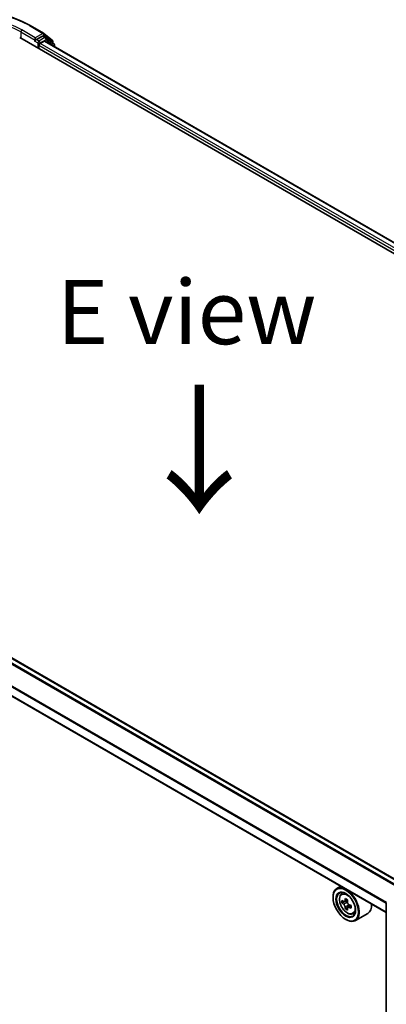
# Model space of a CAD drawing. Units: millimetres. Extents: x 36 to 7916, y 20 to 1285.
# Drawn here: x 180 to 216, y 551 to 647 of the extents above; entities that cross this region are included whole.
import ezdxf

# ---------------------------------------------------------------- set-up
doc = ezdxf.new("R2010")
doc.units = ezdxf.units.MM
doc.header["$LTSCALE"] = 2.5
doc.layers.get('Defpoints').update_dxf_attribs({"lineweight": 25})
for name, color, linetype, lineweight in [('Dimension (ISO)', 7, 'Continuous', 18), ('Symbol (ISO)', 7, 'Continuous', 18), ('Visible (ISO)', 7, 'Continuous', 35), ('Visible Narrow (ISO)', 7, 'Continuous', 25)]:
    doc.layers.add(name, color=color, linetype=linetype, lineweight=lineweight)
doc.styles.add('Note Text (TK)', font='MS PGothic.ttf')
doc.dimstyles.new('Default - Method 1b (TK)', dxfattribs={"dimscale": 2.5, "dimtxt": 2.5, "dimasz": 2.5, "dimexe": 1, "dimexo": 1.5, "dimgap": 1, "dimtad": 1, "dimdsep": 46, "dimtxsty": 'Note Text (TK)', "dimblk": 'OPEN', "dimcen": 0.09, "dimdle": 5, "dimclrd": 100, "dimclre": 100, "dimclrt": 7, "dimadec": 1, "dimazin": 1, "dimtfac": 1, "dimtmove": 0, "dimatfit": 3, "dimldrblk": 'OPEN', "dimfxl": 1, "dimtolj": 1, "dimlwd": -1, "dimlwe": -1, "dimarcsym": 0})

# ---------------------------------------------------------------- blocks, each defined once
blk = doc.blocks.new('_Open')
at = {"color": 0, "linetype": 'ByBlock', "lineweight": -2}
for p, q in [((-1, 0.167), (0, 0)), ((-1, -0.167), (0, 0)), ((0, 0), (-1, 0))]:
    blk.add_line(p, q, dxfattribs=at)
blk = doc.blocks.new('*D22')
at = {"layer": 'Defpoints', "color": 0}
for p in [(122.51, 558.657), (230.653, 500.769), (197.699, 481.743)]:
    blk.add_point(p, dxfattribs=at)
at = {"layer": 'Dimension (ISO)', "color": 100}
for p, q in [((118.779, 556.503), (92.069, 541.082)), ((99.941, 539.345), (192.314, 484.916)), ((226.922, 498.615), (195.212, 480.307))]:
    blk.add_line(p, q, dxfattribs=at)
at = {"layer": 'Dimension (ISO)', "color": 100, "xscale": 6.25, "yscale": 6.25, "zscale": 6.25}
for p, rotation in [((94.556, 542.518), 149.4922520443883), ((197.699, 481.743), 329.4922520443883)]:
    blk.add_blockref('_Open', p, dxfattribs=dict(at, rotation=rotation))
at = {"layer": 'Dimension (ISO)', "color": 7, "insert": (143.746, 519.395), "char_height": 6.25, "attachment_point": 4, "rotation": 329.49225, "style": 'Note Text (TK)'}
blk.add_mtext('\\A1;{\\Q29.492;\\W0.821;\\H0.816x;300}', dxfattribs=at)

msp = doc.modelspace()

# ---------------------------------------------------------------- linework, layer by layer
at = {"layer": 'Visible (ISO)'}
for p, q in [((181.1488, 646.2628), (182.457, 645.5075)), ((182.3463, 645.2346), (181.7599, 644.896)), ((182.6688, 645.0991), (182.4213, 645.242)), ((182.4763, 645.4943), (183.3038, 644.8254)), ((180.1335, 645.1001), (272.0574, 592.0278)), ((181.6228, 644.7661), (181.6274, 644.7688)), ((181.6538, 645.0797), (181.6538, 644.8348)), ((182.0074, 644.0183), (182.0074, 644.3449)), ((182.1134, 644.5286), (182.5046, 644.7544)), ((182.5546, 644.7593), (270.8429, 593.786)), ((183.4805, 644.4453), (182.6881, 645.0859)), ((183.3595, 644.7088), (183.3595, 644.5432)), ((183.5362, 644.1926), (183.5362, 644.3287)), ((217.2213, 562.8276), (128.9433, 613.7949)), ((215.8339, 559.8937), (127.5912, 610.8407)), ((211.3999, 562.4537), (211.018, 562.2332)), ((211.4613, 561.7025), (211.628, 561.849)), ((210.6452, 561.3684), (210.6452, 561.4092)), ((211.7259, 560.9464), (211.5167, 560.8256)), ((212.0672, 561.1293), (211.7683, 560.9567)), ((211.8241, 560.9889), (211.9754, 560.9016)), ((212.0576, 560.3724), (211.8481, 560.2514)), ((212.3863, 560.576), (212.0875, 560.4035)), ((212.1433, 560.6107), (212.1433, 560.4357)), ((215.8339, 502.6989), (215.8339, 560.8419)), ((211.8826, 559.2251), (211.918, 559.2047)), ((212.58, 559.7648), (212.7903, 559.8359)), ((214.0201, 559.8095), (212.818, 559.1155))]:
    msp.add_line(p, q, dxfattribs=at)
for centre, start, end in [((182.382, 645.3776), 51.051724, 60), ((182.5938, 644.9692), 51.051724, 60), ((183.2095, 644.7088), 0, 51.051724), ((183.3862, 644.3287), 0, 51.051724)]:
    msp.add_arc(centre, 0.15, start, end, dxfattribs=at)
for centre, major_axis, ratio, start_param, end_param in [((182.3463, 645.1121), (0.075, 0.1299), 0.5773503, 0, 0.7853982), ((181.5478, 644.896), (0.075, -0.1299), 0.5773503, 5.4977871, 7.0685835), ((182.1134, 644.4061), (-0.075, -0.1299), 0.5773503, 3.9269908, 5.4977871), ((182.5046, 644.6727), (0.05, 0.0866), 0.5773503, 0, 0.7853982), ((211.918, 560.6744), (0.9, -1.5588), 0.5773503, 5.4977871, 10.2101761), ((211.918, 560.6744), (0.65, -1.1258), 0.5773503, 2.375245, 7.049533), ((214.0473, 562.4141), (-1.7917, -3.1018), 0.5772059, 5.454279, 5.5415452), ((214.4892, 562.2864), (-3.6329, 0.0008), 0.5774946, 0.6126238, 0.6769251), ((214.3787, 562.2227), (-1.8171, -3.1458), 0.5772059, 5.3250127, 5.389314), ((214.4893, 562.6691), (-3.5821, 0.0008), 0.5774946, 0.7418901, 0.8291563), ((211.9754, 560.7077), (0.1187, -0.2057), 0.5773503, 1.7944263, 2.3559445), ((214.5997, 562.095), (1.8171, 3.1458), 0.5772059, 2.18342, 2.2477214), ((214.4892, 562.0313), (3.6329, -0.0008), 0.5774946, 3.7542164, 3.8185178), ((214.3787, 562.2227), (-1.8171, -3.1458), 0.5772059, 5.6065102, 5.6708115), ((214.4891, 561.6486), (3.5821, -0.0008), 0.5774946, 3.8834828, 3.9707489), ((214.5997, 562.095), (1.8171, 3.1458), 0.5772059, 2.4649175, 2.5292189), ((211.9754, 560.7077), (0.1187, -0.2057), 0.5773503, 0.7851482, 1.3458951), ((214.4892, 562.0313), (3.6329, -0.0008), 0.5774946, 4.0357139, 4.1000153), ((214.4892, 562.2864), (-3.6329, 0.0008), 0.5774946, 0.8941213, 0.9584226), ((214.9312, 561.9036), (1.7917, 3.1018), 0.5772059, 2.3126864, 2.3999525), ((213.1201, 561.3684), (0.9, -1.5588), 0.5773503, 0, 0.8481438)]:
    msp.add_ellipse(centre, major_axis=major_axis, ratio=ratio, start_param=start_param, end_param=end_param, dxfattribs=at)
for major_axis in [(-0.875, 1.5155), (0.675, -1.1691)]:
    msp.add_ellipse((211.8826, 560.654), major_axis=major_axis, ratio=0.5773503, dxfattribs=at)
for points, knots in [([(168.7238, 646.2628), (169.3783, 646.6407), (170.1335, 646.9571), (171.7734, 647.4396), (172.6579, 647.6054), (174.4718, 647.7713), (175.4008, 647.7713), (177.2147, 647.6054), (178.0992, 647.4396), (179.7391, 646.9571), (180.4943, 646.6407), (181.1488, 646.2628)], [3.1415927, 3.1415927, 3.1415927, 3.1415927, 3.4557519, 3.4557519, 3.7699112, 3.7699112, 4.0840704, 4.0840704, 4.3982297, 4.3982297, 4.712389, 4.712389, 4.712389, 4.712389]), ([(181.6274, 644.7688), (181.6318, 644.7713), (181.6361, 644.7743), (181.6467, 644.7828), (181.6535, 644.7894), (181.6671, 644.8039), (181.6739, 644.812), (181.6923, 644.8339), (181.7053, 644.8496), (181.7323, 644.8768), (181.7465, 644.8882), (181.7599, 644.896)], [0.022988029, 0.022988029, 0.022988029, 0.022988029, 0.027053401, 0.027053401, 0.033003378, 0.033003378, 0.038953354, 0.038953354, 0.050334548, 0.050334548, 0.061715743, 0.061715743, 0.061715743, 0.061715743]), ([(211.4613, 561.7025), (211.4076, 561.6553), (211.3649, 561.5951), (211.2994, 561.4501), (211.2794, 561.3632), (211.2654, 561.1703), (211.2734, 561.0633), (211.317, 560.8438), (211.3527, 560.7314), (211.4474, 560.5125), (211.5063, 560.4062), (211.6415, 560.2092), (211.7179, 560.1185), (211.8816, 559.9615), (211.9691, 559.8953), (212.1481, 559.795), (212.2397, 559.761), (212.4153, 559.7335), (212.4998, 559.7383), (212.578, 559.7641), (212.579, 559.7645), (212.58, 559.7648)], [5.6129804, 5.6129804, 5.6129804, 5.6129804, 5.8914766, 5.8914766, 6.2032955, 6.2032955, 6.5369304, 6.5369304, 6.8712719, 6.8712719, 7.2033544, 7.2033544, 7.5352089, 7.5352089, 7.8690398, 7.8690398, 8.2037639, 8.2037639, 8.5204607, 8.5204607, 8.5246865, 8.5246865, 8.5246865, 8.5246865]), ([(211.6571, 560.9729), (211.6758, 560.9594), (211.6963, 560.9501), (211.7351, 560.9444), (211.7533, 560.9481), (211.7832, 560.9653), (211.7968, 560.9801), (211.8166, 561.0195), (211.8228, 561.0442), (211.8251, 561.0698)], [0, 0, 0, 0, 0.017936943, 0.017936943, 0.035873886, 0.035873886, 0.053810829, 0.053810829, 0.071747772, 0.071747772, 0.071747772, 0.071747772]), ([(212.0461, 560.9421), (212.0438, 560.9165), (212.046, 560.887), (212.0604, 560.8278), (212.0727, 560.7981), (212.1026, 560.7463), (212.1222, 560.7208), (212.1662, 560.6787), (212.1906, 560.662), (212.214, 560.6512)], [0, 0, 0, 0, 0.017936943, 0.017936943, 0.035873886, 0.035873886, 0.053810829, 0.053810829, 0.071747772, 0.071747772, 0.071747772, 0.071747772]), ([(211.8249, 560.4268), (211.8227, 560.4498), (211.8165, 560.477), (211.7967, 560.5332), (211.7832, 560.5621), (211.7533, 560.6139), (211.735, 560.6401), (211.6963, 560.6853), (211.6758, 560.7043), (211.657, 560.7177)], [0, 0, 0, 0, 0.017936943, 0.017936943, 0.035873886, 0.035873886, 0.053810829, 0.053810829, 0.071747772, 0.071747772, 0.071747772, 0.071747772]), ([(212.2139, 560.3961), (212.1906, 560.4069), (212.1661, 560.4139), (212.1221, 560.4165), (212.1025, 560.4121), (212.0726, 560.3949), (212.0603, 560.3809), (212.0458, 560.3445), (212.0436, 560.3221), (212.0459, 560.2992)], [0, 0, 0, 0, 0.017936943, 0.017936943, 0.035873886, 0.035873886, 0.053810829, 0.053810829, 0.071747772, 0.071747772, 0.071747772, 0.071747772])]:
    msp.add_open_spline(points, degree=3, knots=knots, dxfattribs=at)
at = {"layer": 'Visible Narrow (ISO)'}
for p, q in [((181.0738, 646.2554), (182.382, 645.5001)), ((180.2396, 645.6513), (181.6538, 644.8348)), ((180.2396, 645.6513), (180.2396, 645.0389)), ((181.6538, 645.0797), (180.3457, 645.835)), ((182.382, 645.5001), (181.6538, 645.0797)), ((182.3463, 645.2346), (182.488, 645.3164)), ((182.3463, 645.2346), (182.5938, 645.0917)), ((182.488, 645.3164), (183.3155, 644.6475)), ((181.5478, 644.7735), (181.9013, 644.5694)), ((182.0074, 644.7531), (181.7599, 644.896)), ((181.9013, 644.5694), (181.9013, 644.0795)), ((182.5938, 645.0917), (182.0074, 644.7531)), ((182.0074, 644.3449), (270.3957, 593.3138)), ((182.1134, 644.5694), (182.6999, 644.908)), ((182.1134, 644.5286), (182.1134, 644.5694)), ((270.4639, 593.5194), (182.1134, 644.5286)), ((182.5046, 644.7544), (270.8136, 593.7691)), ((182.6999, 644.908), (183.4923, 644.2674)), ((183.3155, 644.6475), (183.3155, 644.5787)), ((183.4923, 644.2674), (183.4923, 644.218)), ((128.8683, 613.7875), (217.1774, 562.8022)), ((128.4228, 613.5009), (216.7065, 562.5303)), ((216.7862, 562.5764), (128.4772, 613.5616)), ((127.5602, 611.7779), (215.8339, 560.8131)), ((215.8391, 560.8812), (127.5765, 611.8396)), ((215.8339, 559.9445), (127.5602, 610.9093)), ((211.657, 560.7177), (211.9754, 560.9016)), ((211.8251, 561.0698), (212.0099, 561.1764)), ((212.1433, 560.6107), (211.8249, 560.4268)), ((212.3988, 560.5028), (212.2139, 560.3961))]:
    msp.add_line(p, q, dxfattribs=at)
for centre, major_axis, ratio, start_param, end_param in [((174.9363, 642.7119), (8.6797, 0), 0.5773503, 0.7853982, 2.3561945), ((174.9363, 642.5894), (7.5, 0), 0.5773503, 0.7853982, 2.3561945), ((174.9363, 642.7119), (-7.65, 0), 0.5773503, 3.9269908, 5.4977871), ((181.0738, 646.1329), (0.075, 0.1299), 0.5773503, 0, 0.7853982), ((180.3457, 645.7125), (0.075, 0.1299), 0.5773503, 0.7853982, 2.3561945), ((182.382, 645.3776), (0.075, 0.1299), 0.5773503, 0, 0.7853982), ((182.382, 645.3776), (-0.075, 0.1299), 0.5773503, 3.9269908, 5.4977871), ((182.382, 645.3776), (0.0943, 0.1167), 0.8131434, 4.839733, 6.2831853), ((182.0074, 644.6306), (-0.075, -0.1299), 0.5773503, 3.9269908, 5.4977871), ((182.0074, 644.6306), (0.15, 0), 0.5773503, 3.9269908, 5.4977871), ((182.0074, 644.6306), (-0.075, 0.1299), 0.5773503, 3.9269908, 5.4977871), ((182.5938, 644.9692), (0.075, 0.1299), 0.5773503, 0, 0.7853982), ((182.5938, 644.9692), (-0.075, 0.1299), 0.5773503, 3.9269908, 5.4977871), ((182.5938, 644.9692), (0.0943, 0.1167), 0.8131434, 4.839733, 6.2831853), ((183.2095, 644.7088), (0.0943, 0.1167), 0.8131434, 4.839733, 6.2831853), ((183.2095, 644.7088), (0.15, 0), 0.5773503, 5.4977871, 6.2831853), ((183.3862, 644.3287), (0.0943, 0.1167), 0.8131434, 4.839733, 6.2831853), ((183.3862, 644.3287), (0.15, 0), 0.5773503, 5.4977871, 6.2831853), ((212.0853, 560.7709), (-0.5631, 0.9753), 0.5773503, 5.8594015, 6.3981286), ((212.0853, 560.7709), (0.5631, -0.9753), 0.5773503, 6.168242, 6.7069691)]:
    msp.add_ellipse(centre, major_axis=major_axis, ratio=ratio, start_param=start_param, end_param=end_param, dxfattribs=at)
msp.add_ellipse((212.0289, 560.7384), major_axis=(-0.5283, 0.915), ratio=0.5773503, dxfattribs=at)

# ---------------------------------------------------------------- texts
at = {"layer": 'Symbol (ISO)', "color": 7, "insert": (196.3856, 618.3654), "char_height": 6.25, "attachment_point": 5, "line_spacing_factor": 1.5, "style": 'Note Text (TK)'}
msp.add_mtext('\\fＭＳ Ｐゴシック|b0|i0;E view', dxfattribs=at)
at = {"layer": 'Symbol (ISO)', "color": 7, "insert": (197.4382, 611.8366), "char_height": 10, "attachment_point": 4, "rotation": 270, "line_spacing_factor": 1.5, "style": 'Note Text (TK)'}
msp.add_mtext('\\fMS PGothic|b0|i0;{\\H10.0000;→}', dxfattribs=at)

# ---------------------------------------------------------------- dimensions: what is measured, and where the dimension line sits
at = {"layer": 'Dimension (ISO)', "color": 100}
dim = msp.add_linear_dim(base=(197.6989, 481.7433), p1=(122.5099, 558.6571), p2=(230.6528, 500.7692), angle=149.492252, text='{\\Q29.492;\\W0.821;\\H0.816x;300}', dimstyle='Default - Method 1b (TK)', override={"dimgap": 1, "dimdec": 0, "dimlfac": 0.4, "dimtol": 0, "dimlim": 0, "dimtp": 0, "dimtm": 0, "dimtdec": 0, "dimtofl": 0, "dimatfit": 1}, dxfattribs=at)
dim.commit()
dim.dimension.update_dxf_attribs({"geometry": '*D22', "text_midpoint": (146.1275, 512.1306), "dimtype": 160})

doc.saveas('drawing.dxf')
